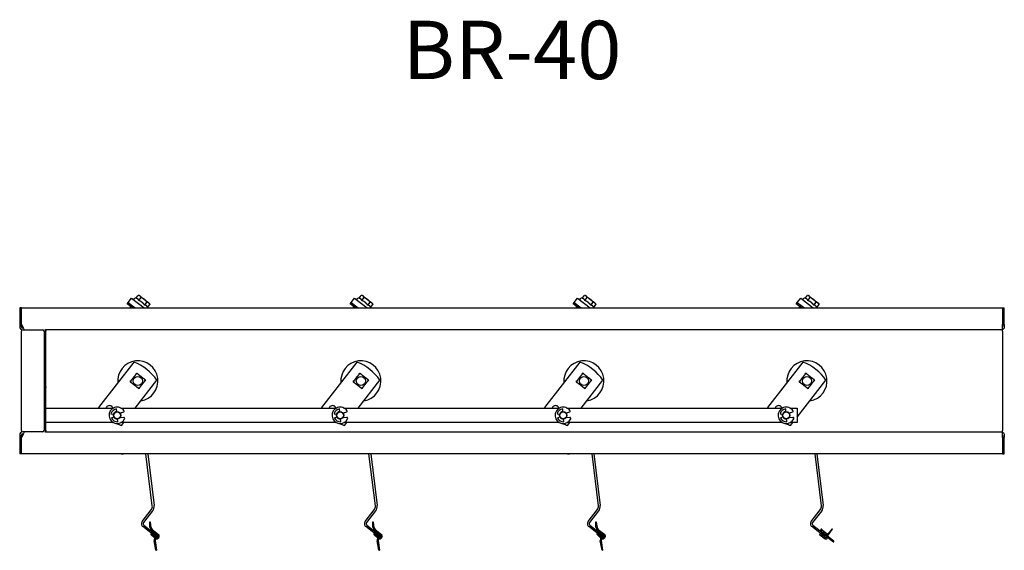
# Model space of a CAD drawing. Extents: x -24.4 to 23.2, y -18 to 42.1.
# Drawn here: x -17.5 to 16.3, y 23.9 to 42.1 of the extents above; entities that cross this region are included whole.
import ezdxf

# ---------------------------------------------------------------- set-up
doc = ezdxf.new("R2010")
doc.units = 0
doc.header["$MEASUREMENT"] = 0
doc.layers.add('BR-40', color=2, linetype='CONTINUOUS')
doc.styles.add('ROMANS', font='romans')

# ---------------------------------------------------------------- blocks, each defined once
blk = doc.blocks.new('A$C1927311F')
at = {"layer": 'BR-40', "extrusion": (0, 1, 0)}
for p, q in [((3.683, 8.443), (3.72, 8.491)), ((3.862, 8.303), (3.683, 8.443)), ((3.72, 8.491), (3.836, 8.639)), ((3.72, 8.491), (3.961, 8.303)), ((3.836, 8.639), (4.266, 8.303)), ((3.986, 8.634), (3.959, 8.638)), ((3.986, 8.634), (4.065, 8.734)), ((4.104, 8.729), (4.065, 8.734)), ((4.086, 8.556), (4.165, 8.657)), ((4.104, 8.729), (4.127, 8.711)), ((4.127, 8.711), (4.276, 8.594)), ((4.276, 8.594), (4.426, 8.477)), ((4.285, 8.4), (4.364, 8.501)), ((4.426, 8.477), (4.449, 8.459)), ((4.449, 8.459), (4.464, 8.423)), ((11.328, 8.443), (11.365, 8.491)), ((11.507, 8.303), (11.328, 8.443)), ((11.365, 8.491), (11.481, 8.639)), ((11.365, 8.491), (11.606, 8.303)), ((11.481, 8.639), (11.911, 8.303)), ((11.631, 8.634), (11.604, 8.638)), ((11.631, 8.634), (11.71, 8.734)), ((11.749, 8.729), (11.71, 8.734)), ((11.731, 8.556), (11.81, 8.657)), ((11.749, 8.729), (11.772, 8.711)), ((11.772, 8.711), (11.921, 8.594)), ((11.921, 8.594), (12.071, 8.477)), ((11.93, 8.4), (12.009, 8.501)), ((12.071, 8.477), (12.094, 8.459)), ((12.094, 8.459), (12.109, 8.423)), ((18.973, 8.443), (19.01, 8.491)), ((19.152, 8.303), (18.973, 8.443)), ((19.01, 8.491), (19.126, 8.639)), ((19.01, 8.491), (19.251, 8.303)), ((19.126, 8.639), (19.556, 8.303)), ((19.276, 8.634), (19.249, 8.638)), ((19.276, 8.634), (19.355, 8.734)), ((19.394, 8.729), (19.355, 8.734)), ((19.376, 8.556), (19.455, 8.657)), ((19.394, 8.729), (19.417, 8.711)), ((19.417, 8.711), (19.566, 8.594)), ((19.566, 8.594), (19.716, 8.477)), ((19.575, 8.4), (19.654, 8.501)), ((19.716, 8.477), (19.739, 8.459)), ((19.739, 8.459), (19.754, 8.423)), ((26.618, 8.443), (26.655, 8.491)), ((26.797, 8.303), (26.618, 8.443)), ((26.655, 8.491), (26.771, 8.639)), ((26.655, 8.491), (26.896, 8.303)), ((26.771, 8.639), (27.201, 8.303)), ((26.921, 8.634), (26.894, 8.638)), ((26.921, 8.634), (27, 8.734)), ((27.039, 8.729), (27, 8.734)), ((27.021, 8.556), (27.1, 8.657)), ((27.039, 8.729), (27.062, 8.711)), ((27.062, 8.711), (27.211, 8.594)), ((27.211, 8.594), (27.361, 8.477)), ((27.22, 8.4), (27.299, 8.501)), ((27.361, 8.477), (27.384, 8.459)), ((27.384, 8.459), (27.399, 8.423)), ((0, 8.303), (0, 7.658)), ((0.058, 8.303), (0, 8.303)), ((0.058, 7.658), (0.058, 8.303)), ((0.06, 8.303), (33.69, 8.303)), ((0.06, 7.741), (0.06, 8.303)), ((3.798, 8.343), (3.786, 8.328)), ((3.805, 8.303), (3.788, 8.317)), ((4.385, 8.322), (4.464, 8.423)), ((4.385, 8.322), (4.393, 8.303)), ((11.443, 8.343), (11.431, 8.328)), ((11.45, 8.303), (11.433, 8.317)), ((12.03, 8.322), (12.109, 8.423)), ((12.03, 8.322), (12.038, 8.303)), ((19.088, 8.343), (19.076, 8.328)), ((19.095, 8.303), (19.078, 8.317)), ((19.675, 8.322), (19.754, 8.423)), ((19.675, 8.322), (19.683, 8.303)), ((26.733, 8.343), (26.721, 8.328)), ((26.74, 8.303), (26.723, 8.317)), ((27.32, 8.322), (27.399, 8.423)), ((27.32, 8.322), (27.328, 8.303)), ((33.69, 8.303), (33.69, 7.658)), ((33.692, 8.303), (33.692, 7.741)), ((33.692, 8.303), (33.75, 8.303)), ((33.75, 7.741), (33.75, 8.303)), ((0.06, 7.741), (0.108, 7.658)), ((0.06, 7.658), (0.06, 7.741)), ((0.06, 7.658), (0.06, 7.644)), ((0.06, 7.563), (0.06, 7.506)), ((0.06, 4.1), (0.06, 7.506)), ((0.127, 7.611), (0.105, 7.611)), ((0.105, 7.553), (0.788, 7.553)), ((0.835, 7.506), (0.835, 4.1)), ((33.69, 7.553), (0.882, 7.553)), ((0.893, 4.1), (0.893, 7.506)), ((0.895, 7.553), (0.895, 7.506)), ((0.895, 4.1), (0.895, 7.506)), ((33.69, 7.553), (33.69, 7.658)), ((33.69, 7.506), (33.69, 7.553)), ((33.69, 7.506), (33.69, 4.1)), ((33.692, 7.658), (33.692, 7.741)), ((33.692, 7.741), (33.75, 7.741)), ((33.75, 7.741), (33.75, 7.658)), ((0.895, 6.741), (0.893, 6.741)), ((3.915, 6.443), (2.704, 4.893)), ((11.56, 6.443), (10.349, 4.893)), ((19.205, 6.443), (17.994, 4.893)), ((26.85, 6.443), (25.638, 4.893)), ((3.787, 5.771), (3.811, 5.802)), ((3.818, 5.746), (3.787, 5.771)), ((3.807, 5.795), (3.797, 5.783)), ((3.8, 5.762), (3.812, 5.753)), ((3.959, 4.874), (4.703, 5.827)), ((3.993, 6.035), (4.018, 6.066)), ((4.017, 6.064), (3.999, 6.041)), ((4.018, 6.066), (4.049, 6.042)), ((4.042, 6.046), (4.041, 6.047)), ((4.282, 5.86), (4.313, 5.836)), ((4.3, 5.845), (4.288, 5.854)), ((4.313, 5.836), (4.289, 5.804)), ((4.293, 5.812), (4.303, 5.824)), ((11.432, 5.771), (11.456, 5.802)), ((11.463, 5.746), (11.432, 5.771)), ((11.451, 5.794), (11.442, 5.783)), ((11.445, 5.762), (11.456, 5.753)), ((11.603, 4.874), (12.348, 5.827)), ((11.638, 6.035), (11.662, 6.066)), ((11.663, 6.066), (11.645, 6.042)), ((11.662, 6.066), (11.694, 6.042)), ((11.687, 6.046), (11.686, 6.047)), ((11.926, 5.86), (11.958, 5.836)), ((11.945, 5.845), (11.932, 5.854)), ((11.958, 5.836), (11.933, 5.804)), ((11.938, 5.811), (11.948, 5.824)), ((19.076, 5.771), (19.101, 5.802)), ((19.108, 5.746), (19.076, 5.771)), ((19.096, 5.794), (19.087, 5.783)), ((19.09, 5.762), (19.101, 5.753)), ((19.248, 4.874), (19.993, 5.827)), ((19.283, 6.035), (19.307, 6.066)), ((19.308, 6.066), (19.29, 6.042)), ((19.307, 6.066), (19.339, 6.042)), ((19.332, 6.046), (19.331, 6.047)), ((19.571, 5.86), (19.603, 5.836)), ((19.59, 5.845), (19.577, 5.855)), ((19.603, 5.836), (19.578, 5.804)), ((19.582, 5.81), (19.593, 5.824)), ((26.651, 4.565), (27.638, 5.827)), ((26.721, 5.771), (26.746, 5.802)), ((26.753, 5.746), (26.721, 5.771)), ((26.74, 5.793), (26.732, 5.783)), ((26.735, 5.762), (26.745, 5.754)), ((26.927, 6.035), (26.952, 6.066)), ((26.953, 6.065), (26.935, 6.042)), ((26.952, 6.066), (26.984, 6.042)), ((26.978, 6.046), (26.976, 6.047)), ((27.216, 5.86), (27.248, 5.836)), ((27.235, 5.845), (27.221, 5.855)), ((27.248, 5.836), (27.223, 5.804)), ((27.227, 5.809), (27.238, 5.824)), ((4.082, 5.54), (4.051, 5.565)), ((4.058, 5.56), (4.081, 5.542)), ((4.107, 5.572), (4.082, 5.54)), ((4.101, 5.565), (4.101, 5.565)), ((11.727, 5.54), (11.696, 5.565)), ((11.704, 5.56), (11.728, 5.541)), ((11.752, 5.572), (11.727, 5.54)), ((11.746, 5.565), (11.746, 5.566)), ((19.372, 5.54), (19.34, 5.565)), ((19.349, 5.56), (19.373, 5.541)), ((19.397, 5.572), (19.372, 5.54)), ((19.391, 5.565), (19.391, 5.566)), ((27.017, 5.54), (26.985, 5.565)), ((26.994, 5.559), (27.018, 5.541)), ((27.041, 5.572), (27.017, 5.54)), ((27.036, 5.565), (27.037, 5.567)), ((0.9, 4.874), (3.213, 4.874)), ((0.9, 4.374), (0.9, 4.874)), ((3.331, 4.749), (3.323, 4.842)), ((3.556, 4.737), (3.44, 4.702)), ((3.471, 4.874), (10.858, 4.874)), ((10.976, 4.749), (10.968, 4.842)), ((11.201, 4.737), (11.085, 4.702)), ((11.116, 4.874), (18.503, 4.874)), ((18.621, 4.749), (18.613, 4.842)), ((18.846, 4.737), (18.729, 4.702)), ((18.76, 4.874), (26.148, 4.874)), ((26.266, 4.749), (26.257, 4.842)), ((26.491, 4.737), (26.374, 4.702)), ((26.405, 4.874), (26.651, 4.874)), ((26.651, 4.874), (26.651, 4.374)), ((3.13, 4.679), (3.224, 4.665)), ((3.233, 4.564), (3.143, 4.533)), ((3.361, 4.406), (3.353, 4.5)), ((3.452, 4.565), (3.573, 4.55)), ((10.775, 4.679), (10.869, 4.665)), ((10.877, 4.564), (10.788, 4.533)), ((11.006, 4.406), (10.998, 4.5)), ((11.097, 4.565), (11.217, 4.55)), ((18.42, 4.679), (18.513, 4.665)), ((18.522, 4.564), (18.433, 4.533)), ((18.651, 4.406), (18.643, 4.5)), ((18.741, 4.565), (18.862, 4.55)), ((26.065, 4.679), (26.158, 4.665)), ((26.167, 4.564), (26.077, 4.533)), ((26.295, 4.406), (26.287, 4.5)), ((26.386, 4.565), (26.507, 4.55)), ((0.06, 4.1), (0.06, 4.043)), ((0.788, 4.053), (0.105, 4.053)), ((0.882, 4.053), (33.69, 4.053)), ((0.895, 4.1), (0.895, 4.053)), ((3.213, 4.374), (0.9, 4.374)), ((10.858, 4.374), (3.471, 4.374)), ((3.492, 4.277), (3.568, 4.374)), ((18.503, 4.374), (11.116, 4.374)), ((11.137, 4.277), (11.213, 4.374)), ((26.148, 4.374), (18.76, 4.374)), ((18.782, 4.277), (18.858, 4.374)), ((26.651, 4.374), (26.405, 4.374)), ((26.426, 4.277), (26.502, 4.374)), ((33.69, 4.053), (33.69, 4.1)), ((33.69, 3.948), (33.69, 4.053)), ((0, 3.948), (0, 3.303)), ((0.058, 3.303), (0.058, 3.948)), ((0.06, 3.962), (0.06, 3.948)), ((0.108, 3.948), (0.06, 3.865)), ((0.06, 3.865), (0.06, 3.948)), ((0.06, 3.303), (0.06, 3.865)), ((0.105, 3.995), (0.127, 3.995)), ((33.69, 3.948), (33.69, 3.303)), ((33.692, 3.865), (33.692, 3.948)), ((33.692, 3.865), (33.692, 3.303)), ((33.75, 3.865), (33.692, 3.865)), ((33.75, 3.948), (33.75, 3.865)), ((33.75, 3.303), (33.75, 3.865)), ((0.058, 3.303), (0, 3.303)), ((33.69, 3.303), (0.06, 3.303)), ((3.536, 3.3), (3.56, 3.303)), ((4.546, 1.526), (4.328, 3.303)), ((4.389, 3.303), (4.607, 1.533)), ((12.191, 1.526), (11.973, 3.303)), ((12.034, 3.303), (12.252, 1.533)), ((18.826, 3.3), (18.85, 3.303)), ((19.836, 1.526), (19.618, 3.303)), ((19.679, 3.303), (19.897, 1.533)), ((27.481, 1.526), (27.263, 3.303)), ((27.324, 3.303), (27.542, 1.533)), ((33.692, 3.303), (33.75, 3.303)), ((4.196, 0.988), (4.508, 1.387)), ((11.841, 0.988), (12.153, 1.387)), ((19.486, 0.988), (19.798, 1.387)), ((27.131, 0.988), (27.443, 1.387)), ((4.556, 1.35), (4.244, 0.951)), ((12.201, 1.35), (11.889, 0.951)), ((19.846, 1.35), (19.534, 0.951)), ((27.491, 1.35), (27.179, 0.951)), ((4.713, 0.427), (4.217, 0.814)), ((4.255, 0.862), (4.75, 0.475)), ((4.464, 0.795), (4.46, 0.964)), ((4.474, 0.966), (4.5, 0.783)), ((4.587, 0.631), (4.52, 0.684)), ((4.541, 0.711), (4.762, 0.539)), ((12.358, 0.427), (11.862, 0.814)), ((11.9, 0.862), (12.395, 0.475)), ((12.109, 0.795), (12.105, 0.964)), ((12.119, 0.966), (12.145, 0.783)), ((12.232, 0.631), (12.165, 0.684)), ((12.186, 0.711), (12.407, 0.539)), ((20.003, 0.427), (19.507, 0.814)), ((19.545, 0.862), (20.04, 0.475)), ((19.754, 0.795), (19.75, 0.964)), ((19.764, 0.966), (19.79, 0.783)), ((19.877, 0.631), (19.81, 0.684)), ((19.831, 0.711), (20.052, 0.539)), ((27.648, 0.427), (27.152, 0.814)), ((27.19, 0.862), (27.685, 0.475)), ((27.69, 0.541), (27.502, 0.688)), ((27.839, 0.723), (27.69, 0.541)), ((27.711, 0.519), (27.855, 0.711)), ((4.635, 0.417), (4.499, 0.536)), ((4.522, 0.562), (4.528, 0.557)), ((4.528, 0.557), (4.594, 0.553)), ((4.594, 0.538), (4.553, 0.535)), ((4.553, 0.535), (4.598, 0.496)), ((4.603, 0.567), (4.587, 0.631)), ((4.598, 0.496), (4.664, 0.492)), ((4.66, 0.574), (4.613, 0.61)), ((4.613, 0.61), (4.618, 0.569)), ((4.664, 0.477), (4.623, 0.474)), ((4.623, 0.474), (4.674, 0.429)), ((4.677, 0.51), (4.66, 0.574)), ((4.74, 0.511), (4.686, 0.553)), ((4.686, 0.553), (4.691, 0.512)), ((4.75, 0.475), (4.713, 0.427)), ((4.718, 0.434), (4.745, 0.469)), ((4.773, 0.447), (4.745, 0.412)), ((12.28, 0.417), (12.144, 0.536)), ((12.167, 0.562), (12.173, 0.557)), ((12.173, 0.557), (12.239, 0.553)), ((12.239, 0.538), (12.198, 0.535)), ((12.198, 0.535), (12.243, 0.496)), ((12.248, 0.567), (12.232, 0.631)), ((12.243, 0.496), (12.309, 0.492)), ((12.305, 0.574), (12.258, 0.61)), ((12.258, 0.61), (12.263, 0.569)), ((12.309, 0.477), (12.268, 0.474)), ((12.268, 0.474), (12.319, 0.429)), ((12.322, 0.51), (12.305, 0.574)), ((12.385, 0.511), (12.331, 0.553)), ((12.331, 0.553), (12.336, 0.512)), ((12.395, 0.475), (12.358, 0.427)), ((12.363, 0.434), (12.39, 0.469)), ((12.418, 0.447), (12.39, 0.412)), ((19.925, 0.417), (19.789, 0.536)), ((19.812, 0.562), (19.818, 0.557)), ((19.818, 0.557), (19.884, 0.553)), ((19.884, 0.538), (19.843, 0.535)), ((19.843, 0.535), (19.888, 0.496)), ((19.893, 0.567), (19.877, 0.631)), ((19.888, 0.496), (19.954, 0.492)), ((19.95, 0.574), (19.903, 0.61)), ((19.903, 0.61), (19.908, 0.569)), ((19.954, 0.477), (19.913, 0.474)), ((19.913, 0.474), (19.964, 0.429)), ((19.967, 0.51), (19.95, 0.574)), ((20.03, 0.511), (19.976, 0.553)), ((19.976, 0.553), (19.981, 0.512)), ((20.04, 0.475), (20.003, 0.427)), ((20.008, 0.434), (20.035, 0.469)), ((20.063, 0.447), (20.035, 0.412)), ((27.417, 0.538), (27.591, 0.403)), ((27.447, 0.559), (27.422, 0.556)), ((27.466, 0.544), (27.447, 0.559)), ((27.518, 0.549), (27.466, 0.544)), ((27.473, 0.667), (27.477, 0.663)), ((27.477, 0.663), (27.51, 0.637)), ((27.51, 0.637), (27.483, 0.603)), ((27.486, 0.529), (27.52, 0.534)), ((27.541, 0.486), (27.486, 0.529)), ((27.503, 0.588), (27.53, 0.622)), ((27.53, 0.622), (27.59, 0.574)), ((27.592, 0.491), (27.541, 0.486)), ((27.561, 0.471), (27.594, 0.476)), ((27.612, 0.43), (27.561, 0.471)), ((27.59, 0.574), (27.564, 0.54)), ((27.584, 0.525), (27.61, 0.559)), ((27.61, 0.559), (27.674, 0.509)), ((27.685, 0.475), (27.648, 0.427)), ((27.679, 0.467), (27.654, 0.436)), ((27.682, 0.414), (27.7, 0.437)), ((27.7, 0.437), (27.892, 0.293)), ((27.904, 0.309), (27.716, 0.462)), ((4.671, 0.005), (4.612, 0.324)), ((4.641, 0.334), (4.685, 0.009)), ((12.316, 0.005), (12.257, 0.324)), ((12.286, 0.334), (12.33, 0.009)), ((19.961, 0.005), (19.902, 0.324)), ((19.931, 0.334), (19.975, 0.009))]:
    blk.add_line(p, q, dxfattribs=at)
at = {"layer": 'BR-40'}
for centre, radius in [((4.05, 5.803), 0.156), ((11.695, 5.803), 0.156), ((19.34, 5.803), 0.156), ((26.984, 5.803), 0.156), ((3.342, 4.624), 0.125), ((3.342, 4.624), 0.115), ((10.987, 4.624), 0.125), ((10.987, 4.624), 0.115), ((18.632, 4.624), 0.125), ((18.632, 4.624), 0.115), ((26.276, 4.624), 0.125), ((26.276, 4.624), 0.115)]:
    blk.add_circle(centre, radius, dxfattribs=at)
for centre, radius, start, end in [((3.953, 8.598), 0.04, 82, 232), ((11.598, 8.598), 0.04, 82, 232), ((19.243, 8.598), 0.04, 82, 232), ((26.888, 8.598), 0.04, 82, 232), ((3.793, 8.323), 0.008, 142, 232), ((3.804, 8.338), 0.008, 52, 142), ((11.438, 8.323), 0.008, 142, 232), ((11.449, 8.338), 0.008, 52, 142), ((19.083, 8.323), 0.008, 142, 232), ((19.094, 8.338), 0.008, 52, 142), ((26.728, 8.323), 0.008, 142, 232), ((26.739, 8.338), 0.008, 52, 142), ((0.105, 7.658), 0.105, 180, 270), ((0.105, 7.658), 0.047, 180, 270), ((0.788, 7.506), 0.047, 0, 90), ((0.788, 7.506), 0.105, 0, 32.9639), ((4.05, 5.803), 0.688, 97, 185.3852), ((3.357, 4.917), 1.625, 34.0798, 69.9202), ((4.05, 5.803), 0.688, 278.6148, 97), ((11.695, 5.803), 0.688, 97, 185.3661), ((11.002, 4.917), 1.625, 34.0798, 69.9202), ((11.695, 5.803), 0.688, 278.5957, 97), ((19.34, 5.803), 0.688, 97, 185.3469), ((18.647, 4.917), 1.625, 34.0798, 69.9202), ((19.34, 5.803), 0.688, 278.5766, 97), ((26.985, 5.803), 0.688, 97, 185.3278), ((26.292, 4.917), 1.625, 34.0798, 69.9202), ((26.985, 5.803), 0.688, 278.5575, 97), ((3.799, 5.772), 0.01, 173.7883, 200.2117), ((3.809, 5.774), 0.015, 142, 232), ((4.019, 6.054), 0.01, 83.7883, 110.2117), ((4.099, 6.121), 0.094, 223.6351, 232), ((4.291, 5.833), 0.015, 322, 52), ((4.301, 5.834), 0.01, 353.7883, 20.2117), ((11.454, 5.774), 0.015, 142, 232), ((11.664, 6.054), 0.01, 85.1034, 100.5904), ((11.744, 6.121), 0.094, 224.1679, 232), ((11.936, 5.833), 0.015, 322, 52), ((19.099, 5.774), 0.015, 142, 232), ((19.309, 6.054), 0.01, 86.3736, 100.5904), ((19.389, 6.121), 0.094, 224.7394, 232), ((19.581, 5.833), 0.015, 322, 52), ((26.744, 5.774), 0.015, 142, 232), ((26.954, 6.054), 0.01, 87.604, 100.5904), ((27.034, 6.121), 0.094, 225.3596, 232), ((27.226, 5.833), 0.015, 322, 52), ((0.973, 5.596), 0.08, 180, 192.6762), ((4.081, 5.552), 0.01, 263.7883, 290.2117), ((4.175, 5.507), 0.094, 142, 150.3649), ((11.726, 5.552), 0.01, 273.4096, 288.5368), ((11.82, 5.507), 0.094, 142, 149.6764), ((19.371, 5.552), 0.01, 273.4096, 286.9329), ((19.465, 5.507), 0.094, 142, 148.9202), ((27.016, 5.552), 0.01, 273.4096, 285.3906), ((27.11, 5.507), 0.094, 142, 148.071), ((4.05, 5.803), 1.625, 214.0798, 214.8711), ((3.077, 4.831), 0.126, 52, 159.8959), ((3.342, 4.624), 0.281, 34.9145, 184.9971), ((3.342, 4.624), 0.219, 95.0055, 165.4432), ((3.077, 4.831), 0.126, 20.1041, 52), ((3.342, 4.624), 0.127, 94.9955, 161.1978), ((3.547, 4.767), 0.0312, 286.9408, 34.9179), ((11.695, 5.803), 1.625, 214.0798, 214.8711), ((10.722, 4.831), 0.126, 52, 159.8959), ((10.987, 4.624), 0.281, 34.9145, 184.9971), ((10.987, 4.624), 0.219, 95.0055, 165.4432), ((10.722, 4.831), 0.126, 20.1041, 52), ((10.987, 4.624), 0.127, 94.9955, 161.1978), ((11.192, 4.767), 0.0312, 286.9408, 34.9179), ((19.34, 5.803), 1.625, 214.0798, 214.8711), ((18.367, 4.831), 0.126, 52, 159.8959), ((18.632, 4.624), 0.281, 34.9145, 184.9971), ((18.632, 4.624), 0.219, 95.0055, 165.4432), ((18.367, 4.831), 0.126, 20.1041, 52), ((18.632, 4.624), 0.127, 94.9955, 161.1978), ((18.837, 4.767), 0.0312, 286.9408, 34.9179), ((26.984, 5.803), 1.625, 214.0798, 214.8711), ((26.012, 4.831), 0.126, 52, 159.8959), ((26.276, 4.624), 0.281, 34.9145, 184.9971), ((26.276, 4.624), 0.219, 95.0055, 165.4432), ((26.012, 4.831), 0.126, 20.1041, 52), ((26.276, 4.624), 0.127, 94.9955, 161.1978), ((26.481, 4.767), 0.0312, 286.9408, 34.9179), ((3.342, 4.624), 0.281, 185.0029, 335.0855), ((3.342, 4.624), 0.219, 204.5568, 274.9945), ((3.342, 4.624), 0.127, 208.8022, 275.0045), ((3.342, 4.624), 0.127, 331.7951, 38.2049), ((3.569, 4.519), 0.0312, 335.0821, 83.0592), ((10.987, 4.624), 0.281, 185.0029, 335.0855), ((10.987, 4.624), 0.219, 204.5568, 274.9945), ((10.987, 4.624), 0.127, 208.8022, 275.0045), ((10.987, 4.624), 0.127, 331.7951, 38.2049), ((11.214, 4.519), 0.0312, 335.0821, 83.0592), ((18.632, 4.624), 0.281, 185.0029, 335.0855), ((18.632, 4.624), 0.219, 204.5568, 274.9945), ((18.632, 4.624), 0.127, 208.8022, 275.0045), ((18.632, 4.624), 0.127, 331.7951, 38.2049), ((18.858, 4.519), 0.0312, 335.0821, 83.0592), ((26.276, 4.624), 0.281, 185.0029, 335.0855), ((26.276, 4.624), 0.219, 204.5568, 274.9945), ((26.276, 4.624), 0.127, 208.8022, 275.0045), ((26.276, 4.624), 0.127, 331.7951, 38.2049), ((26.503, 4.519), 0.0312, 335.0821, 83.0592), ((0.105, 3.948), 0.105, 90, 180), ((0.788, 4.1), 0.047, 270, 360), ((0.788, 4.1), 0.105, 327.0361, 360), ((4.05, 5.803), 1.625, 243.9777, 249.9202), ((11.695, 5.803), 1.625, 243.9777, 249.9202), ((19.34, 5.803), 1.625, 243.9777, 249.9202), ((26.984, 5.803), 1.625, 243.9777, 249.9202), ((0.105, 3.948), 0.047, 90, 180), ((3.518, 3.451), 0.152, 256.6877, 277), ((18.808, 3.451), 0.152, 256.6877, 277), ((4.36, 1.503), 0.188, 322, 7), ((4.36, 1.503), 0.249, 322, 7), ((12.005, 1.503), 0.188, 322, 7), ((12.005, 1.503), 0.249, 322, 7), ((19.65, 1.503), 0.188, 322, 7), ((19.65, 1.503), 0.249, 322, 7), ((27.295, 1.503), 0.188, 322, 7), ((27.295, 1.503), 0.249, 322, 7), ((4.294, 0.912), 0.124, 142, 232), ((4.294, 0.912), 0.063, 142, 232), ((4.467, 0.965), 0.00752, 6.5009, 189.2658), ((4.609, 0.798), 0.146, 181.4323, 232), ((4.609, 0.798), 0.111, 187.8834, 232), ((11.939, 0.912), 0.124, 142, 232), ((11.939, 0.912), 0.063, 142, 232), ((12.112, 0.965), 0.00752, 6.5009, 189.2658), ((12.254, 0.798), 0.146, 181.4323, 232), ((12.254, 0.798), 0.111, 187.8834, 232), ((19.584, 0.912), 0.124, 142, 232), ((19.584, 0.912), 0.063, 142, 232), ((19.757, 0.965), 0.00752, 6.5009, 189.2658), ((19.899, 0.798), 0.146, 181.4323, 232), ((19.899, 0.798), 0.111, 187.8834, 232), ((27.229, 0.912), 0.124, 142, 232), ((27.229, 0.912), 0.063, 142, 232), ((27.511, 0.699), 0.05, 158.8419, 220.2373), ((27.481, 0.711), 0.0175, 338.8419, 158.8419), ((27.511, 0.699), 0.015, 158.8419, 232), ((27.847, 0.717), 0.01, 323.1711, 140.807), ((4.51, 0.549), 0.0175, 49, 229), ((4.593, 0.546), 0.0075, 274.2726, 86.8478), ((4.611, 0.569), 0.0075, 194.1522, 6.7274), ((4.725, 0.345), 0.115, 141.3918, 190.4722), ((4.725, 0.345), 0.085, 155.3906, 187.8179), ((4.666, 0.372), 0.02, 72.1508, 153.6943), ((4.663, 0.485), 0.0075, 274.2726, 86.8478), ((4.694, 0.452), 0.065, 249.9324, 322), ((4.694, 0.452), 0.03, 229, 322), ((4.684, 0.511), 0.0075, 194.1522, 6.7274), ((4.722, 0.487), 0.03, 322, 52), ((4.722, 0.487), 0.065, 322, 52), ((12.155, 0.549), 0.0175, 49, 229), ((12.238, 0.546), 0.0075, 274.2726, 86.8478), ((12.256, 0.569), 0.0075, 194.1522, 6.7274), ((12.37, 0.345), 0.115, 141.3918, 190.4722), ((12.37, 0.345), 0.085, 155.3906, 187.8179), ((12.311, 0.372), 0.02, 72.1508, 153.6943), ((12.308, 0.485), 0.0075, 274.2726, 86.8478), ((12.339, 0.452), 0.065, 249.9324, 322), ((12.339, 0.452), 0.03, 229, 322), ((12.329, 0.511), 0.0075, 194.1522, 6.7274), ((12.367, 0.487), 0.03, 322, 52), ((12.367, 0.487), 0.065, 322, 52), ((19.8, 0.549), 0.0175, 49, 229), ((19.883, 0.546), 0.0075, 274.2726, 86.8478), ((19.901, 0.569), 0.0075, 194.1522, 6.7274), ((20.015, 0.345), 0.115, 141.3918, 190.4722), ((20.015, 0.345), 0.085, 155.3906, 187.8179), ((19.956, 0.372), 0.02, 72.1508, 153.6943), ((19.953, 0.485), 0.0075, 274.2726, 86.8478), ((19.984, 0.452), 0.065, 249.9324, 322), ((19.984, 0.452), 0.03, 229, 322), ((19.974, 0.511), 0.0075, 194.1522, 6.7274), ((20.012, 0.487), 0.03, 322, 52), ((20.012, 0.487), 0.065, 322, 52), ((27.424, 0.546), 0.01, 97, 231.1506), ((27.493, 0.596), 0.0125, 142, 322), ((27.518, 0.542), 0.0075, 279.2726, 95.5069), ((27.574, 0.533), 0.0125, 142, 322), ((27.631, 0.454), 0.065, 232, 322), ((27.593, 0.484), 0.0075, 279.2726, 95.5069), ((27.631, 0.454), 0.03, 232, 322), ((27.655, 0.486), 0.03, 322, 52), ((27.655, 0.486), 0.065, 338.9379, 30.6566), ((4.678, 0.007), 0.0075, 196.9701, 15.8618), ((12.323, 0.007), 0.0075, 196.9701, 15.8618), ((19.968, 0.007), 0.0075, 196.9701, 15.8618), ((27.898, 0.301), 0.01, 233.193, 50.8291)]:
    blk.add_arc(centre, radius, start, end, dxfattribs=at)
for points, weights in [([(4.048, 8.61), (4.025, 8.628), (3.986, 8.634)], [1, 1.04957960253, 1.02252477542]), ([(4.086, 8.556), (4.071, 8.592), (4.048, 8.61)], [1.02252477542, 1.04957960253, 1]), ([(4.127, 8.711), (4.104, 8.729), (4.065, 8.734)], [1, 1.0379548493, 1]), ([(4.198, 8.493), (4.151, 8.53), (4.086, 8.556)], [1, 1.04957960253, 1.02252477542]), ([(4.165, 8.657), (4.15, 8.693), (4.127, 8.711)], [1, 1.0379548493, 1]), ([(4.276, 8.594), (4.23, 8.63), (4.165, 8.657)], [1, 1.0379548493, 1]), ([(4.285, 8.4), (4.244, 8.457), (4.198, 8.493)], [1.02252477542, 1.04957960253, 1]), ([(4.364, 8.501), (4.323, 8.558), (4.276, 8.594)], [1, 1.0379548493, 1]), ([(4.426, 8.477), (4.403, 8.496), (4.364, 8.501)], [1, 1.0379548493, 1]), ([(4.464, 8.423), (4.449, 8.459), (4.426, 8.477)], [1, 1.0379548493, 1]), ([(11.693, 8.61), (11.67, 8.628), (11.631, 8.634)], [1, 1.04957960253, 1.02252477542]), ([(11.731, 8.556), (11.716, 8.592), (11.693, 8.61)], [1.02252477542, 1.04957960253, 1]), ([(11.772, 8.711), (11.749, 8.729), (11.71, 8.734)], [1, 1.0379548493, 1]), ([(11.843, 8.493), (11.796, 8.53), (11.731, 8.556)], [1, 1.04957960253, 1.02252477542]), ([(11.81, 8.657), (11.795, 8.693), (11.772, 8.711)], [1, 1.0379548493, 1]), ([(11.921, 8.594), (11.875, 8.63), (11.81, 8.657)], [1, 1.0379548493, 1]), ([(11.93, 8.4), (11.889, 8.457), (11.843, 8.493)], [1.02252477542, 1.04957960253, 1]), ([(12.009, 8.501), (11.968, 8.558), (11.921, 8.594)], [1, 1.0379548493, 1]), ([(12.071, 8.477), (12.048, 8.496), (12.009, 8.501)], [1, 1.0379548493, 1]), ([(12.109, 8.423), (12.094, 8.459), (12.071, 8.477)], [1, 1.0379548493, 1]), ([(19.338, 8.61), (19.315, 8.628), (19.276, 8.634)], [1, 1.04957960253, 1.02252477542]), ([(19.376, 8.556), (19.361, 8.592), (19.338, 8.61)], [1.02252477542, 1.04957960253, 1]), ([(19.417, 8.711), (19.394, 8.729), (19.355, 8.734)], [1, 1.0379548493, 1]), ([(19.488, 8.493), (19.441, 8.53), (19.376, 8.556)], [1, 1.04957960253, 1.02252477542]), ([(19.455, 8.657), (19.44, 8.693), (19.417, 8.711)], [1, 1.0379548493, 1]), ([(19.566, 8.594), (19.52, 8.63), (19.455, 8.657)], [1, 1.0379548493, 1]), ([(19.575, 8.4), (19.534, 8.457), (19.488, 8.493)], [1.02252477542, 1.04957960253, 1]), ([(19.654, 8.501), (19.613, 8.558), (19.566, 8.594)], [1, 1.0379548493, 1]), ([(19.716, 8.477), (19.693, 8.496), (19.654, 8.501)], [1, 1.0379548493, 1]), ([(19.754, 8.423), (19.739, 8.459), (19.716, 8.477)], [1, 1.0379548493, 1]), ([(26.983, 8.61), (26.96, 8.628), (26.921, 8.634)], [1, 1.04957960253, 1.02252477542]), ([(27.021, 8.556), (27.006, 8.592), (26.983, 8.61)], [1.02252477542, 1.04957960253, 1]), ([(27.062, 8.711), (27.039, 8.729), (27, 8.734)], [1, 1.0379548493, 1]), ([(27.133, 8.493), (27.086, 8.53), (27.021, 8.556)], [1, 1.04957960253, 1.02252477542]), ([(27.1, 8.657), (27.085, 8.693), (27.062, 8.711)], [1, 1.0379548493, 1]), ([(27.211, 8.594), (27.165, 8.63), (27.1, 8.657)], [1, 1.0379548493, 1]), ([(27.22, 8.4), (27.179, 8.457), (27.133, 8.493)], [1.02252477542, 1.04957960253, 1]), ([(27.299, 8.501), (27.258, 8.558), (27.211, 8.594)], [1, 1.0379548493, 1]), ([(27.361, 8.477), (27.338, 8.496), (27.299, 8.501)], [1, 1.0379548493, 1]), ([(27.399, 8.423), (27.384, 8.459), (27.361, 8.477)], [1, 1.0379548493, 1]), ([(4.347, 8.377), (4.324, 8.395), (4.285, 8.4)], [1, 1.04957960253, 1.02252477542]), ([(4.385, 8.322), (4.37, 8.359), (4.347, 8.377)], [1.02252477542, 1.04957960253, 1]), ([(11.992, 8.377), (11.969, 8.395), (11.93, 8.4)], [1, 1.04957960253, 1.02252477542]), ([(12.03, 8.322), (12.015, 8.359), (11.992, 8.377)], [1.02252477542, 1.04957960253, 1]), ([(19.637, 8.377), (19.614, 8.395), (19.575, 8.4)], [1, 1.04957960253, 1.02252477542]), ([(19.675, 8.322), (19.66, 8.359), (19.637, 8.377)], [1.02252477542, 1.04957960253, 1]), ([(27.282, 8.377), (27.259, 8.395), (27.22, 8.4)], [1, 1.04957960253, 1.02252477542]), ([(27.32, 8.322), (27.305, 8.359), (27.282, 8.377)], [1.02252477542, 1.04957960253, 1]), ([(3.811, 5.802), (3.902, 5.919), (3.993, 6.035)], [1.11152617992, 1.41423719685, 1.11152617992]), ([(4.051, 5.565), (3.935, 5.655), (3.818, 5.746)], [1.11152617992, 1.41423719685, 1.11152617992]), ([(4.049, 6.042), (4.165, 5.951), (4.282, 5.86)], [1.11152617992, 1.41423719685, 1.11152617992]), ([(4.289, 5.804), (4.198, 5.688), (4.107, 5.572)], [1.11152617992, 1.41423719685, 1.11152617992]), ([(11.456, 5.802), (11.547, 5.919), (11.638, 6.035)], [1.11152617992, 1.41423719685, 1.11152617992]), ([(11.696, 5.565), (11.579, 5.655), (11.463, 5.746)], [1.11152617992, 1.41423719685, 1.11152617992]), ([(11.694, 6.042), (11.81, 5.951), (11.926, 5.86)], [1.11152617992, 1.41423719685, 1.11152617992]), ([(11.933, 5.804), (11.843, 5.688), (11.752, 5.572)], [1.11152617992, 1.41423719685, 1.11152617992]), ([(19.101, 5.802), (19.192, 5.919), (19.283, 6.035)], [1.11152617992, 1.41423719685, 1.11152617992]), ([(19.34, 5.565), (19.224, 5.655), (19.108, 5.746)], [1.11152617992, 1.41423719685, 1.11152617992]), ([(19.339, 6.042), (19.455, 5.951), (19.571, 5.86)], [1.11152617992, 1.41423719685, 1.11152617992]), ([(19.578, 5.804), (19.487, 5.688), (19.397, 5.572)], [1.11152617992, 1.41423719685, 1.11152617992]), ([(26.746, 5.802), (26.837, 5.919), (26.927, 6.035)], [1.11152617992, 1.41423719685, 1.11152617992]), ([(26.985, 5.565), (26.869, 5.655), (26.753, 5.746)], [1.11152617992, 1.41423719685, 1.11152617992]), ([(26.984, 6.042), (27.1, 5.951), (27.216, 5.86)], [1.11152617992, 1.41423719685, 1.11152617992]), ([(27.223, 5.804), (27.132, 5.688), (27.041, 5.572)], [1.11152617992, 1.41423719685, 1.11152617992])]:
    blk.add_rational_spline(points, weights, degree=2, dxfattribs=at)
for points, knots in [([(0.108, 7.658), (0.114, 7.643), (0.119, 7.629), (0.13, 7.602), (0.136, 7.59), (0.146, 7.573), (0.15, 7.567), (0.153, 7.563)], [0, 0, 0, 0, 0.1195872, 0.1195872, 0.2391205, 0.2391205, 0.3232541, 0.3232541, 0.3232541, 0.3232541]), ([(33.69, 7.644), (33.69, 7.645), (33.69, 7.645), (33.691, 7.649), (33.692, 7.654), (33.692, 7.658)], [0.20176881, 0.20176881, 0.20176881, 0.20176881, 0.20491881, 0.20491881, 0.24784237, 0.24784237, 0.24784237, 0.24784237]), ([(33.75, 7.658), (33.75, 7.643), (33.747, 7.629), (33.735, 7.602), (33.726, 7.59), (33.708, 7.573), (33.699, 7.567), (33.69, 7.563)], [0, 0, 0, 0, 0.1195872, 0.1195872, 0.2391205, 0.2391205, 0.3232541, 0.3232541, 0.3232541, 0.3232541]), ([(3.811, 5.802), (3.809, 5.799), (3.807, 5.795), (3.803, 5.785), (3.803, 5.779), (3.804, 5.767), (3.806, 5.761), (3.812, 5.752), (3.815, 5.749), (3.818, 5.746)], [0.04218782, 0.04218782, 0.04218782, 0.04218782, 0.05566604, 0.05566604, 0.07321406, 0.07321406, 0.09076207, 0.09076207, 0.1042403, 0.1042403, 0.1042403, 0.1042403]), ([(4.049, 6.042), (4.046, 6.044), (4.042, 6.047), (4.032, 6.05), (4.026, 6.051), (4.014, 6.049), (4.008, 6.047), (3.999, 6.041), (3.996, 6.038), (3.993, 6.035)], [0.04218782, 0.04218782, 0.04218782, 0.04218782, 0.05566604, 0.05566604, 0.07321406, 0.07321406, 0.09076207, 0.09076207, 0.1042403, 0.1042403, 0.1042403, 0.1042403]), ([(4.013, 6.058), (4.013, 6.059), (4.014, 6.059), (4.016, 6.06), (4.017, 6.06), (4.02, 6.06), (4.021, 6.06), (4.023, 6.06), (4.024, 6.06), (4.027, 6.059), (4.028, 6.058), (4.03, 6.057)], [0.33604513, 0.33604513, 0.33604513, 0.33604513, 0.34387488, 0.34387488, 0.35205918, 0.35205918, 0.36024347, 0.36024347, 0.36842777, 0.36842777, 0.38338269, 0.38338269, 0.38338269, 0.38338269]), ([(4.289, 5.804), (4.291, 5.807), (4.293, 5.811), (4.297, 5.821), (4.297, 5.828), (4.296, 5.839), (4.294, 5.845), (4.288, 5.854), (4.285, 5.857), (4.282, 5.86)], [0.04218782, 0.04218782, 0.04218782, 0.04218782, 0.05566604, 0.05566604, 0.07321406, 0.07321406, 0.09076207, 0.09076207, 0.1042403, 0.1042403, 0.1042403, 0.1042403]), ([(11.456, 5.802), (11.454, 5.799), (11.451, 5.795), (11.448, 5.785), (11.447, 5.779), (11.449, 5.767), (11.451, 5.761), (11.457, 5.752), (11.46, 5.749), (11.463, 5.746)], [0.04218782, 0.04218782, 0.04218782, 0.04218782, 0.05566604, 0.05566604, 0.07321406, 0.07321406, 0.09076207, 0.09076207, 0.1042403, 0.1042403, 0.1042403, 0.1042403]), ([(11.694, 6.042), (11.691, 6.044), (11.687, 6.047), (11.677, 6.05), (11.67, 6.051), (11.659, 6.049), (11.653, 6.047), (11.644, 6.041), (11.641, 6.038), (11.638, 6.035)], [0.04218782, 0.04218782, 0.04218782, 0.04218782, 0.05566604, 0.05566604, 0.07321406, 0.07321406, 0.09076207, 0.09076207, 0.1042403, 0.1042403, 0.1042403, 0.1042403]), ([(11.658, 6.058), (11.658, 6.059), (11.659, 6.059), (11.661, 6.06), (11.662, 6.06), (11.665, 6.06), (11.666, 6.06), (11.668, 6.06), (11.669, 6.06), (11.671, 6.059), (11.672, 6.059), (11.673, 6.058)], [0.33604513, 0.33604513, 0.33604513, 0.33604513, 0.34387488, 0.34387488, 0.35205918, 0.35205918, 0.36024347, 0.36024347, 0.36842777, 0.36842777, 0.377772, 0.377772, 0.377772, 0.377772]), ([(11.933, 5.804), (11.936, 5.807), (11.938, 5.811), (11.942, 5.821), (11.942, 5.828), (11.941, 5.839), (11.939, 5.845), (11.933, 5.854), (11.93, 5.857), (11.926, 5.86)], [0.04218782, 0.04218782, 0.04218782, 0.04218782, 0.05566604, 0.05566604, 0.07321406, 0.07321406, 0.09076207, 0.09076207, 0.1042403, 0.1042403, 0.1042403, 0.1042403]), ([(19.101, 5.802), (19.098, 5.799), (19.096, 5.795), (19.093, 5.785), (19.092, 5.779), (19.094, 5.767), (19.096, 5.761), (19.101, 5.752), (19.105, 5.749), (19.108, 5.746)], [0.04218782, 0.04218782, 0.04218782, 0.04218782, 0.05566604, 0.05566604, 0.07321406, 0.07321406, 0.09076207, 0.09076207, 0.1042403, 0.1042403, 0.1042403, 0.1042403]), ([(19.339, 6.042), (19.335, 6.044), (19.331, 6.047), (19.321, 6.05), (19.315, 6.051), (19.303, 6.049), (19.298, 6.047), (19.289, 6.041), (19.285, 6.038), (19.283, 6.035)], [0.04218782, 0.04218782, 0.04218782, 0.04218782, 0.05566604, 0.05566604, 0.07321406, 0.07321406, 0.09076207, 0.09076207, 0.1042403, 0.1042403, 0.1042403, 0.1042403]), ([(19.303, 6.058), (19.303, 6.059), (19.304, 6.059), (19.306, 6.06), (19.307, 6.06), (19.31, 6.06), (19.311, 6.06), (19.313, 6.06), (19.314, 6.06), (19.316, 6.059), (19.316, 6.059), (19.317, 6.059)], [0.33604513, 0.33604513, 0.33604513, 0.33604513, 0.34387488, 0.34387488, 0.35205918, 0.35205918, 0.36024347, 0.36024347, 0.36842777, 0.36842777, 0.37554479, 0.37554479, 0.37554479, 0.37554479]), ([(19.578, 5.804), (19.581, 5.807), (19.583, 5.811), (19.586, 5.821), (19.587, 5.828), (19.586, 5.839), (19.584, 5.845), (19.578, 5.854), (19.575, 5.857), (19.571, 5.86)], [0.04218782, 0.04218782, 0.04218782, 0.04218782, 0.05566604, 0.05566604, 0.07321406, 0.07321406, 0.09076207, 0.09076207, 0.1042403, 0.1042403, 0.1042403, 0.1042403]), ([(26.746, 5.802), (26.743, 5.799), (26.741, 5.795), (26.738, 5.785), (26.737, 5.779), (26.738, 5.767), (26.74, 5.761), (26.746, 5.752), (26.749, 5.749), (26.753, 5.746)], [0.04218782, 0.04218782, 0.04218782, 0.04218782, 0.05566604, 0.05566604, 0.07321406, 0.07321406, 0.09076207, 0.09076207, 0.1042403, 0.1042403, 0.1042403, 0.1042403]), ([(26.984, 6.042), (26.98, 6.044), (26.976, 6.047), (26.966, 6.05), (26.96, 6.051), (26.948, 6.049), (26.942, 6.047), (26.934, 6.041), (26.93, 6.038), (26.927, 6.035)], [0.04218782, 0.04218782, 0.04218782, 0.04218782, 0.05566604, 0.05566604, 0.07321406, 0.07321406, 0.09076207, 0.09076207, 0.1042403, 0.1042403, 0.1042403, 0.1042403]), ([(26.948, 6.058), (26.948, 6.059), (26.949, 6.059), (26.951, 6.06), (26.952, 6.06), (26.955, 6.06), (26.956, 6.06), (26.958, 6.06), (26.959, 6.06), (26.96, 6.059), (26.961, 6.059), (26.962, 6.059)], [0.33604513, 0.33604513, 0.33604513, 0.33604513, 0.34387488, 0.34387488, 0.35205918, 0.35205918, 0.36024347, 0.36024347, 0.36842777, 0.36842777, 0.37386289, 0.37386289, 0.37386289, 0.37386289]), ([(27.223, 5.804), (27.226, 5.807), (27.228, 5.811), (27.231, 5.821), (27.232, 5.828), (27.23, 5.839), (27.228, 5.845), (27.223, 5.854), (27.219, 5.857), (27.216, 5.86)], [0.04218782, 0.04218782, 0.04218782, 0.04218782, 0.05566604, 0.05566604, 0.07321406, 0.07321406, 0.09076207, 0.09076207, 0.1042403, 0.1042403, 0.1042403, 0.1042403]), ([(4.051, 5.565), (4.054, 5.562), (4.058, 5.56), (4.068, 5.556), (4.074, 5.556), (4.086, 5.557), (4.092, 5.559), (4.101, 5.565), (4.104, 5.568), (4.107, 5.572)], [0.04218782, 0.04218782, 0.04218782, 0.04218782, 0.05566604, 0.05566604, 0.07321406, 0.07321406, 0.09076207, 0.09076207, 0.1042403, 0.1042403, 0.1042403, 0.1042403]), ([(4.092, 5.552), (4.091, 5.551), (4.089, 5.549), (4.087, 5.548), (4.086, 5.547), (4.084, 5.547), (4.083, 5.546), (4.08, 5.546), (4.079, 5.546), (4.077, 5.546), (4.076, 5.546), (4.075, 5.547)], [0.32073567, 0.32073567, 0.32073567, 0.32073567, 0.33569059, 0.33569059, 0.34387488, 0.34387488, 0.35205918, 0.35205918, 0.36024347, 0.36024347, 0.36807322, 0.36807322, 0.36807322, 0.36807322]), ([(11.696, 5.565), (11.699, 5.562), (11.703, 5.56), (11.713, 5.556), (11.719, 5.556), (11.731, 5.557), (11.737, 5.559), (11.746, 5.565), (11.749, 5.568), (11.752, 5.572)], [0.04218782, 0.04218782, 0.04218782, 0.04218782, 0.05566604, 0.05566604, 0.07321406, 0.07321406, 0.09076207, 0.09076207, 0.1042403, 0.1042403, 0.1042403, 0.1042403]), ([(11.735, 5.55), (11.734, 5.55), (11.733, 5.549), (11.732, 5.548), (11.731, 5.547), (11.729, 5.547), (11.728, 5.546), (11.725, 5.546), (11.724, 5.546), (11.722, 5.546), (11.721, 5.546), (11.72, 5.547)], [0.32705747, 0.32705747, 0.32705747, 0.32705747, 0.33569059, 0.33569059, 0.34387488, 0.34387488, 0.35205918, 0.35205918, 0.36024347, 0.36024347, 0.36807322, 0.36807322, 0.36807322, 0.36807322]), ([(19.34, 5.565), (19.344, 5.562), (19.348, 5.56), (19.358, 5.556), (19.364, 5.556), (19.376, 5.557), (19.382, 5.559), (19.39, 5.565), (19.394, 5.568), (19.397, 5.572)], [0.04218782, 0.04218782, 0.04218782, 0.04218782, 0.05566604, 0.05566604, 0.07321406, 0.07321406, 0.09076207, 0.09076207, 0.1042403, 0.1042403, 0.1042403, 0.1042403]), ([(19.379, 5.55), (19.379, 5.549), (19.378, 5.549), (19.377, 5.548), (19.376, 5.547), (19.374, 5.547), (19.373, 5.546), (19.37, 5.546), (19.369, 5.546), (19.367, 5.546), (19.366, 5.546), (19.365, 5.547)], [0.32955901, 0.32955901, 0.32955901, 0.32955901, 0.33569059, 0.33569059, 0.34387488, 0.34387488, 0.35205918, 0.35205918, 0.36024347, 0.36024347, 0.36807322, 0.36807322, 0.36807322, 0.36807322]), ([(26.985, 5.565), (26.989, 5.562), (26.993, 5.56), (27.003, 5.556), (27.009, 5.556), (27.021, 5.557), (27.026, 5.559), (27.035, 5.565), (27.039, 5.568), (27.041, 5.572)], [0.04218782, 0.04218782, 0.04218782, 0.04218782, 0.05566604, 0.05566604, 0.07321406, 0.07321406, 0.09076207, 0.09076207, 0.1042403, 0.1042403, 0.1042403, 0.1042403]), ([(27.024, 5.549), (27.023, 5.549), (27.023, 5.549), (27.022, 5.548), (27.021, 5.547), (27.019, 5.547), (27.018, 5.546), (27.015, 5.546), (27.014, 5.546), (27.012, 5.546), (27.011, 5.546), (27.01, 5.547)], [0.33144757, 0.33144757, 0.33144757, 0.33144757, 0.33569059, 0.33569059, 0.34387488, 0.34387488, 0.35205918, 0.35205918, 0.36024347, 0.36024347, 0.36807322, 0.36807322, 0.36807322, 0.36807322]), ([(0.153, 4.043), (0.148, 4.037), (0.143, 4.029), (0.133, 4.009), (0.128, 3.998), (0.118, 3.974), (0.113, 3.961), (0.108, 3.948)], [0.1269328, 0.1269328, 0.1269328, 0.1269328, 0.2391205, 0.2391205, 0.3445999, 0.3445999, 0.4500797, 0.4500797, 0.4500797, 0.4500797]), ([(33.69, 4.043), (33.702, 4.037), (33.714, 4.029), (33.731, 4.009), (33.738, 3.998), (33.748, 3.974), (33.75, 3.961), (33.75, 3.948)], [0.1269328, 0.1269328, 0.1269328, 0.1269328, 0.2391205, 0.2391205, 0.3445999, 0.3445999, 0.4500797, 0.4500797, 0.4500797, 0.4500797])]:
    blk.add_open_spline(points, degree=3, knots=knots, dxfattribs=at)
blk.add_open_spline([(33.692, 3.948), (33.692, 3.953), (33.691, 3.958), (33.69, 3.962)], degree=3, dxfattribs=at)

msp = doc.modelspace()

# ---------------------------------------------------------------- block references
at = {"layer": 'BR-40'}
msp.add_blockref('A$C1927311F', (-17.475, 23.885), dxfattribs=at)

# ---------------------------------------------------------------- texts
at = {"layer": 'BR-40', "color": 2, "insert": (-0.6, 41.03), "char_height": 2, "attachment_point": 5, "style": 'ROMANS'}
msp.add_mtext('\\A1;BR-40', dxfattribs=at)

doc.saveas('drawing.dxf')
